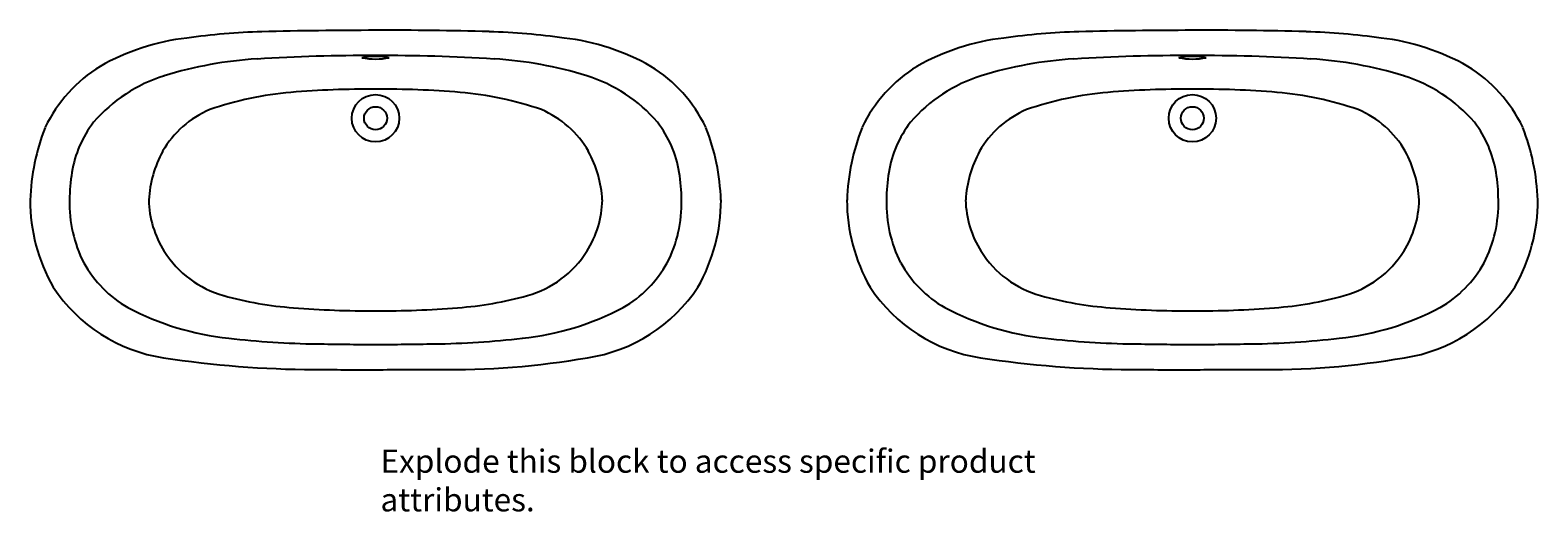
# Model space of a CAD drawing. Units: inches. Extents: x -33 to 111, y -30 to 16.
import ezdxf

# ---------------------------------------------------------------- set-up
doc = ezdxf.new("R2010")
doc.units = ezdxf.units.IN
doc.header["$MEASUREMENT"] = 0
doc.styles.get("Standard").update_dxf_attribs({"font": 'arial.ttf'})

# ---------------------------------------------------------------- blocks, each defined once
blk = doc.blocks.new('21000_lg_20027pln')
for radius in [2.27, 1.1]:
    blk.add_circle((0, 7.83), radius)
for centre, radius, start, end in [((-8.81, -51.26), 67.41, 91.7687, 97.8961), ((0.35, -451.3), 467.55, 90.0434, 91.3782), ((0.75, -362.31), 378.57, 88.4649, 90.1135), ((8.81, -51.26), 67.41, 82.1039, 88.2313), ((-15.52, -6.37), 22.03, 96.6614, 119.5621), ((15.52, -6.37), 22.03, 60.4379, 83.3386), ((-8.93, -24.99), 38.58, 93.5985, 107.0505), ((-0.9, -152.65), 166.48, 89.6902, 93.5985), ((-0.01, 6.83), 6.92, 79.0059, 100.8948), ((0.01, 20.78), 7.28, 259.5424, 280.3583), ((0.9, -152.65), 166.48, 86.4015, 90.3098), ((8.93, -24.99), 38.58, 72.9495, 86.4015), ((-18.96, 0.81), 14.1, 121.7662, 154.1401), ((-15.97, -2.02), 14.54, 107.0505, 139.4171), ((15.97, -2.02), 14.54, 40.5829, 72.9495), ((18.96, 0.81), 14.1, 25.8599, 58.2338), ((-5.32, -22.07), 32.49, 94.9098, 108.9743), ((-0.95, -72.99), 83.6, 89.3511, 94.9098), ((0.95, -72.99), 83.6, 85.0902, 90.6489), ((5.32, -22.07), 32.49, 71.0257, 85.0902), ((-18.49, 0.92), 10.74, 142.6032, 170.7419), ((-12.23, -0.03), 9.42, 112.8583, 150.1058), ((12.23, -0.03), 9.42, 29.8942, 67.1417), ((18.49, 0.92), 10.74, 9.2581, 37.3968), ((-11.99, -0.74), 21.11, 158.6214, 177.9956), ((11.99, -0.74), 21.11, 2.0044, 21.3786), ((-10.73, -0.62), 11.01, 151.2778, 176.747), ((10.73, -0.62), 11.01, 3.253, 28.7222), ((-14.12, 0.06), 15.19, 170.1886, 180.2357), ((14.12, 0.06), 15.19, 359.7643, 9.8114), ((-16.67, -0.3), 12.65, 178.6554, 206.891), ((-12.2, 0.2), 9.53, 181.1858, 212.468), ((12.2, 0.2), 9.53, 327.532, 358.8142), ((16.67, -0.3), 12.65, 333.109, 1.3446), ((-16.14, 0.03), 16.96, 180.1013, 209.5928), ((16.14, 0.03), 16.96, 330.4072, 359.8987), ((-11.89, 0.36), 9.88, 212.2666, 254.3614), ((11.89, 0.36), 9.88, 285.6386, 327.7334), ((-18.08, -0.53), 11.29, 209.0501, 240), ((18.08, -0.53), 11.29, 300, 330.9499), ((-17.92, 0.27), 15.57, 213.616, 261.1704), ((17.92, 0.27), 15.57, 278.8296, 326.384), ((-5.62, 22.44), 32.83, 254.224, 266.08), ((5.62, 22.44), 32.83, 273.92, 285.776), ((-11.25, 13.47), 26.85, 242.3256, 263.9908), ((-0.66, 80.85), 91.46, 265.4815, 270.4146), ((0.66, 80.85), 91.46, 269.5854, 274.5185), ((11.25, 13.47), 26.85, 276.0092, 297.6744), ((-4.37, 72.02), 85.81, 263.5121, 269.1631), ((-0.32, 228.8), 242.63, 268.7488, 270.076), ((0.32, 228.8), 242.63, 269.924, 271.2512), ((4.37, 72.02), 85.81, 270.8369, 276.4879), ((-5.26, 84.55), 100.79, 261.4167, 269.6318), ((7.14, 60.58), 76.82, 269.0835, 279.868), ((2.49, 1436.73), 1452.99, 269.66884, 269.90192), ((-13.02, 4247.52), 4263.79, 270.17491, 270.25434)]:
    blk.add_arc(centre, radius, start, end)
at = {"layer": 'Defpoints'}
for tag in ['MODELNUMBER', 'PRODUCT', 'TRADENAME']:
    blk.add_attdef(tag, (0, 0), '', height=0.001, dxfattribs=at)
blk = doc.blocks.new('21000_lg_204pln')
for radius in [2.27, 1.1]:
    blk.add_circle((0, 7.83), radius)
for centre, radius, start, end in [((-8.81, -51.26), 67.41, 91.7687, 97.8961), ((0.35, -451.3), 467.55, 90.0434, 91.3782), ((0.75, -362.31), 378.57, 88.4649, 90.1135), ((8.81, -51.26), 67.41, 82.1039, 88.2313), ((-15.52, -6.37), 22.03, 96.6614, 119.5621), ((15.52, -6.37), 22.03, 60.4379, 83.3386), ((-8.93, -24.99), 38.58, 93.5985, 107.0505), ((-0.9, -152.65), 166.48, 89.6902, 93.5985), ((-0.01, 6.83), 6.92, 79.0059, 100.8948), ((0.01, 20.78), 7.28, 259.5424, 280.3583), ((0.9, -152.65), 166.48, 86.4015, 90.3098), ((8.93, -24.99), 38.58, 72.9495, 86.4015), ((-18.96, 0.81), 14.1, 121.7662, 154.1401), ((-15.97, -2.02), 14.54, 107.0505, 139.4171), ((15.97, -2.02), 14.54, 40.5829, 72.9495), ((18.96, 0.81), 14.1, 25.8599, 58.2338), ((-5.32, -22.07), 32.49, 94.9098, 108.9743), ((-0.95, -72.99), 83.6, 89.3511, 94.9098), ((0.95, -72.99), 83.6, 85.0902, 90.6489), ((5.32, -22.07), 32.49, 71.0257, 85.0902), ((-18.49, 0.92), 10.74, 142.6032, 170.7419), ((-12.23, -0.03), 9.42, 112.8583, 150.1058), ((12.23, -0.03), 9.42, 29.8942, 67.1417), ((18.49, 0.92), 10.74, 9.2581, 37.3968), ((-11.99, -0.74), 21.11, 158.6214, 177.9956), ((11.99, -0.74), 21.11, 2.0045, 21.3786), ((-10.73, -0.62), 11.01, 151.2778, 176.747), ((10.73, -0.62), 11.01, 3.253, 28.7222), ((-14.12, 0.06), 15.19, 170.1886, 180.2357), ((14.12, 0.06), 15.19, 359.7643, 9.8114), ((-16.67, -0.3), 12.65, 178.6554, 206.891), ((-12.2, 0.2), 9.53, 181.1858, 212.468), ((12.2, 0.2), 9.53, 327.532, 358.8142), ((16.67, -0.3), 12.65, 333.109, 1.3446), ((-16.14, 0.03), 16.96, 180.1013, 209.5928), ((16.14, 0.03), 16.96, 330.4072, 359.8987), ((-11.89, 0.36), 9.88, 212.2666, 254.3614), ((11.89, 0.36), 9.88, 285.6386, 327.7334), ((-18.08, -0.53), 11.29, 209.0501, 240), ((18.08, -0.53), 11.29, 300, 330.9499), ((-17.92, 0.27), 15.57, 213.616, 261.1704), ((17.92, 0.27), 15.57, 278.8296, 326.384), ((-5.62, 22.44), 32.83, 254.224, 266.08), ((5.62, 22.44), 32.83, 273.92, 285.776), ((-11.25, 13.47), 26.85, 242.3256, 263.9908), ((-0.66, 80.85), 91.46, 265.4815, 270.4146), ((0.66, 80.85), 91.46, 269.5854, 274.5185), ((11.25, 13.47), 26.85, 276.0092, 297.6744), ((-4.37, 72.02), 85.81, 263.5121, 269.1631), ((-0.32, 228.8), 242.63, 268.7488, 270.076), ((0.32, 228.8), 242.63, 269.924, 271.2512), ((4.37, 72.02), 85.81, 270.8369, 276.4879), ((-5.26, 84.55), 100.79, 261.4167, 269.6318), ((7.14, 60.58), 76.82, 269.0835, 279.868), ((2.49, 1436.73), 1452.99, 269.66884, 269.90192), ((-13.02, 4247.52), 4263.79, 270.17491, 270.25434)]:
    blk.add_arc(centre, radius, start, end)
at = {"layer": 'Defpoints'}
for tag, p in [('MODELNUMBER', (0, 0.01)), ('PRODUCT', (0, 0)), ('TRADENAME', (0, 0))]:
    blk.add_attdef(tag, p, '', height=0.001, dxfattribs=at)

msp = doc.modelspace()

# ---------------------------------------------------------------- block references
for name, p in [('21000_lg_20027pln', (0, 0)), ('21000_lg_204pln', (78.26, 0))]:
    msp.add_blockref(name, p).add_auto_attribs({'PRODUCT': 'BATH', 'TRADENAME': 'ARTIFACTS', 'MODELNUMBER': 'K-21000-LG/K-20027'})

# ---------------------------------------------------------------- texts
at = {"insert": (0.47, -23.9), "char_height": 2.2193, "attachment_point": 1}
msp.add_mtext_dynamic_manual_height_columns('Explode this block to access specific product attributes.', width=76.6472, gutter_width=11.1, heights=[0], dxfattribs=at)
at = {"layer": 'Defpoints'}
for tag, s in [('PRODUCT', 'BATH'), ('TRADENAME', 'ARTIFACTS'), ('MODELNUMBER', 'K-21000-LG/K-204/K-20027')]:
    msp.add_attdef(tag, (0, -0.01), s, height=0.001, dxfattribs=at)

doc.saveas('drawing.dxf')
